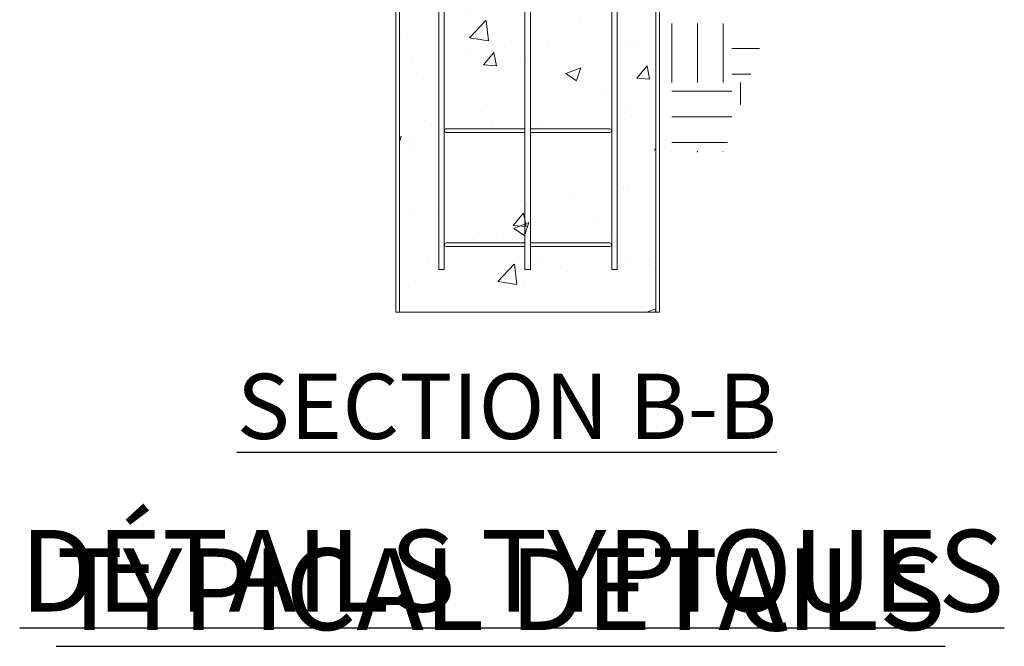
# Model space of a CAD drawing. Units: inches. Extents: x -3548 to 6003, y -176 to 845.
# Drawn here: x -1166 to -1097, y 406 to 450 of the extents above; entities that cross this region are included whole.
import ezdxf

# ---------------------------------------------------------------- set-up
doc = ezdxf.new("R2010")
doc.units = ezdxf.units.IN
doc.header["$MEASUREMENT"] = 0
doc.linetypes.add('SLD-Solid', pattern=[0])
doc.layers.get('0').update_dxf_attribs({"linetype": 'SLD-Solid'})
doc.layers.add('EN VORTEX TEXT', color=54, linetype='Continuous')
doc.layers.add('FR VORTEX TEXT', color=20, linetype='Continuous')
doc.styles.add('Vortex annotative', font='arial.ttf')

msp = doc.modelspace()

# ---------------------------------------------------------------- hatches: boundary and pattern name
at = {"linetype": 'SLD-Solid', "lineweight": 0}
h = msp.add_hatch(dxfattribs=at)
h.set_pattern_fill('AR-CONC', color=256, scale=1.5, style=0)
h.set_pattern_definition([(50, (-1216.312, 609.314), (10.7589, -0.9413), [1.125, -12.375]), (355, (-1216.312, 609.314), (-2.0813, 11.2829), [0.9, -9.9]), (100.4514, (-1215.415, 609.236), (8.67763, 10.3416), [0.9561, -10.51713]), (46.184, (-1216.312, 612.314), (16.0086, -2.4828), [1.6875, -18.5625]), (96.636, (-1214.978, 612.108), (14.0199, 14.6118), [1.4342, -15.7757]), (351.184, (-1216.312, 612.314), (14.0199, 14.6118), [1.35, -14.85]), (21, (-1214.812, 611.564), (8.9536, -6.0393), [1.125, -12.375]), (326, (-1214.812, 611.564), (3.64973, 10.87725), [0.9, -9.9]), (71.4514, (-1214.066, 611.061), (12.60334, 4.83797), [0.9561, -10.51713]), (37.5, (-1216.312, 609.3144), (0.1824, 4.99341), [0, -9.78, 0, -10.05, 0, -9.9375]), (7.5, (-1216.312, 609.3144), (3.94604, 5.91618), [0, -5.73, 0, -9.555, 0, -3.7875]), (327.5, (-1219.657, 609.3144), (8.00734, -0.33832), [0, -3.75, 0, -11.7, 0, -15.525]), (317.5, (-1221.157, 609.3144), (8.7478, 1.50157), [0, -4.875, 0, -7.77, 0, -11.025])])
h.paths.add_polyline_path([(-1121.26829, 485.1514), (-1139.27829, 485.15207), (-1139.27869, 429.27431), (-1121.2687, 429.27431)])
at = {"linetype": 'SLD-Solid', "lineweight": 5}
h = msp.add_hatch(dxfattribs=at)
h.set_pattern_fill('EARTH', color=256, scale=19.21985, style=0)
h.set_pattern_definition([(0, (-981.407, 551.7063), (4.80496, 4.80496), [4.80496, -4.80496]), (0, (-981.407, 553.508), (4.80496, 4.80496), [4.80496, -4.80496]), (0, (-981.407, 555.31), (4.80496, 4.80496), [4.80496, -4.80496]), (90, (-980.8065, 555.9107), (-4.80496, 4.80496), [4.80496, -4.80496]), (90, (-979.0047, 555.9107), (-4.80496, 4.80496), [4.80496, -4.80496]), (90, (-977.203, 555.9107), (-4.80496, 4.80496), [4.80496, -4.80496])])
h.paths.add_polyline_path([(-1130.45121, 449.74272), (-1130.45131, 449.67049), (-1130.45121, 449.67049)])
h.paths.add_polyline_path([(-1116.47335, 440.56458), (-1113.39637, 449.54549), (-1120.15373, 449.54549), (-1120.15373, 440.762), (-1122.36512, 440.75509), (-1122.08998, 440.72893), (-1121.81389, 440.7042), (-1121.53684, 440.68088), (-1121.25883, 440.65894), (-1120.97995, 440.63842), (-1120.70027, 440.6194), (-1120.4199, 440.60196), (-1120.13892, 440.58616), (-1119.85743, 440.57208), (-1119.57552, 440.5598), (-1119.29329, 440.54939), (-1119.01083, 440.54093), (-1118.72823, 440.53449), (-1118.44558, 440.53014), (-1118.16298, 440.52796), (-1117.88052, 440.52802), (-1117.5983, 440.5304), (-1117.3164, 440.53517), (-1117.03492, 440.5424), (-1116.75396, 440.55218), (-1116.4736, 440.56457)])

# ---------------------------------------------------------------- linework, layer by layer
at = {"color": 7, "linetype": 'Continuous', "lineweight": 15}
for p, q in [((-1139.52829, 485.15208), (-1139.52869, 429.27431)), ((-1139.27829, 485.15208), (-1139.27869, 429.27431)), ((-1121.26829, 485.1514), (-1121.2687, 429.27431)), ((-1121.01829, 485.1514), (-1121.0187, 429.27431)), ((-1139.52869, 429.27431), (-1131.17592, 429.27431)), ((-1139.52869, 429.27431), (-1130.12875, 429.27431)), ((-1135.26875, 429.27431), (-1130.12875, 429.27431)), ((-1121.0187, 429.27431), (-1135.26875, 429.27431))]:
    msp.add_line(p, q, dxfattribs=at)
at = {"color": 1, "linetype": 'Continuous', "lineweight": 0}
for p, q in [((-1136.50345, 441.02501), (-1136.50345, 482.15125)), ((-1136.50339, 432.27549), (-1136.50339, 482.15241)), ((-1136.12845, 482.15125), (-1136.12815, 441.02501)), ((-1136.12839, 482.15241), (-1136.1281, 432.27549)), ((-1130.48324, 432.27549), (-1130.44587, 482.15241)), ((-1130.47669, 441.01984), (-1130.47669, 482.14608)), ((-1130.07087, 482.15241), (-1130.07087, 432.27549)), ((-1130.07087, 482.15174), (-1130.07087, 441.02549)), ((-1124.37846, 441.02549), (-1124.37846, 482.02674)), ((-1124.37839, 432.27549), (-1124.37839, 482.02741)), ((-1124.00346, 482.15174), (-1124.00316, 441.02549)), ((-1124.00339, 482.15241), (-1124.00311, 432.27549)), ((-1136.01468, 442.15174), (-1130.45716, 442.15174)), ((-1130.45716, 441.90174), (-1136.01468, 441.90174)), ((-1130.08216, 442.15174), (-1124.51468, 442.15174)), ((-1124.51468, 441.90174), (-1130.08216, 441.90174)), ((-1124.38968, 442.02674), (-1124.38968, 442.15174)), ((-1136.00607, 434.152), (-1130.48436, 434.15208)), ((-1130.07087, 434.15208), (-1124.50339, 434.15208)), ((-1130.48436, 433.90208), (-1136.00975, 433.90221)), ((-1124.50339, 433.90208), (-1130.07087, 433.90208)), ((-1136.1281, 432.27549), (-1136.50339, 432.27549)), ((-1130.109, 432.27549), (-1130.484, 432.27549)), ((-1130.07087, 432.27549), (-1130.48324, 432.27549)), ((-1124.04152, 432.27549), (-1124.37839, 432.27549)), ((-1124.00311, 432.27549), (-1124.37839, 432.27549))]:
    msp.add_line(p, q, dxfattribs=at)
for centre, start, end in [((-1136.01468, 442.02674), 90, 270), ((-1124.51468, 442.02674), 270, 90), ((-1136.00311, 434.02704), 90, 270), ((-1124.50339, 434.02708), 270, 90)]:
    msp.add_arc(centre, 0.125, start, end, dxfattribs=at)

# ---------------------------------------------------------------- texts
at = {"layer": 'EN VORTEX TEXT', "attachment_point": 1, "style": 'Vortex annotative'}
for s, width, heights, insert, char_height in [('{\\LSECTION B-B}', 44.0772136, [0], (-1150.6986, 424.96294), 4.5832101), ('{\\LTYPICAL DETAILS}', 122.7313456, [16.27581], (-1163.3689, 412.69265), 5.7290126)]:
    msp.add_mtext_dynamic_manual_height_columns(s, width=width, gutter_width=1, heights=heights, dxfattribs=dict(at, insert=insert, char_height=char_height))
at = {"layer": 'FR VORTEX TEXT', "attachment_point": 1, "style": 'Vortex annotative'}
for s, width, heights, insert, char_height in [('{\\LSECTION B-B}', 44.0772136, [0], (-1150.6986, 424.96294), 4.5832101), ('{\\LDÉTAILS TYPIQUES}', 126.2792989, [15.85643], (-1165.93896, 413.991), 5.7290126)]:
    msp.add_mtext_dynamic_manual_height_columns(s, width=width, gutter_width=1, heights=heights, dxfattribs=dict(at, insert=insert, char_height=char_height))

doc.saveas('drawing.dxf')
